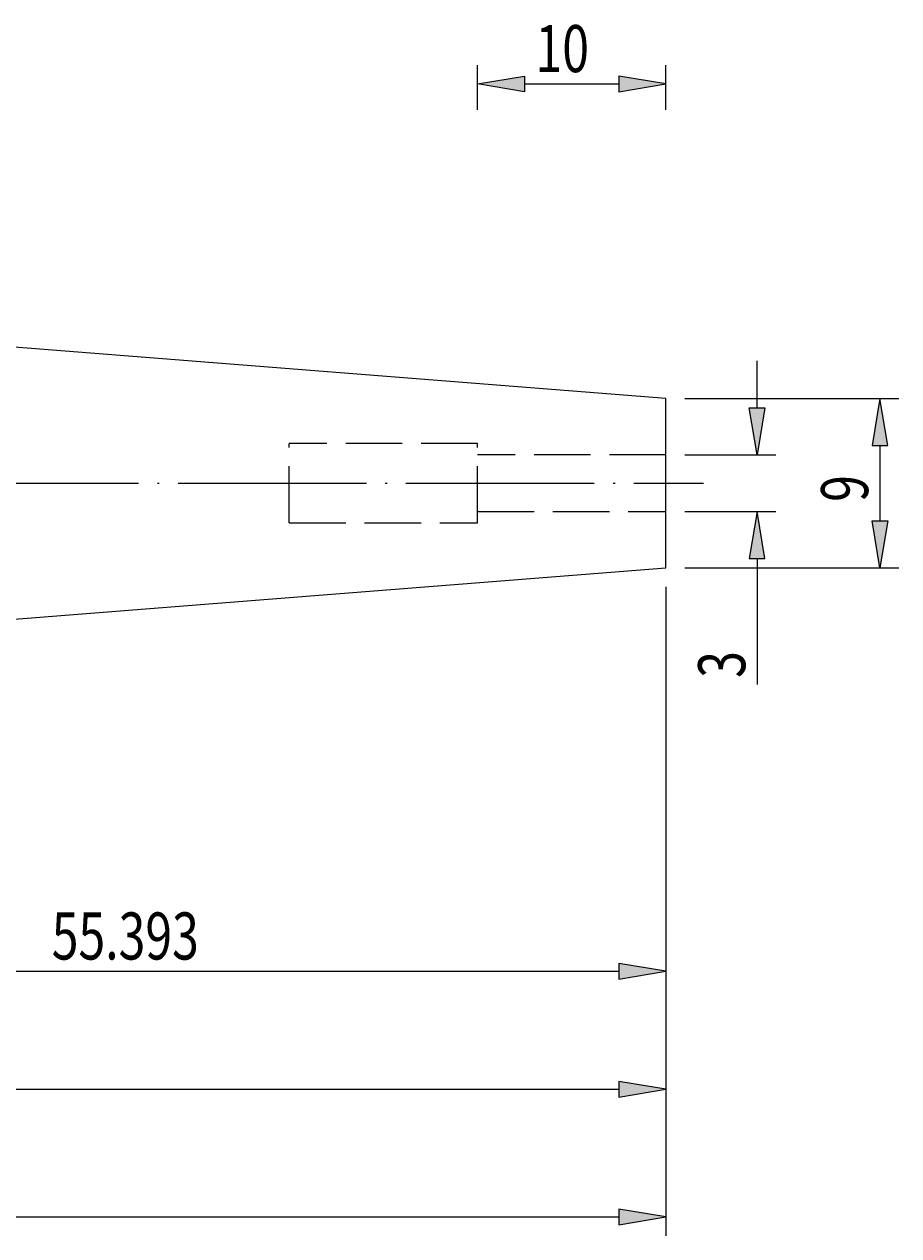
# Model space of a CAD drawing. Units: millimetres. Extents: x -107 to 180, y -46 to 151.
# Drawn here: x 51 to 98, y 39 to 104 of the extents above; entities that cross this region are included whole.
import ezdxf

# ---------------------------------------------------------------- set-up
doc = ezdxf.new("R2010")
doc.units = ezdxf.units.MM
doc.header["$MEASUREMENT"] = 0
for name, pattern in [('AI-Linetype-0', [4, 3, -1]), ('AI-Linetype-1', [4, 3, -1]), ('AI-Linetype-2', [4, 3, -1]), ('AI-Linetype-3', [4, 3, -1]), ('AI-Linetype-4', [4, 3, -1]), ('AI-Linetype-5', [4, 3, -1]), ('AI-Linetype-6', [12.003528, 10, -1, 0.003528, -1])]:
    doc.linetypes.add(name, pattern=pattern)
for name, color, linetype, lineweight in [('圖層2', 7, 'Continuous', 0), ('圖層3', 7, 'Continuous', 0), ('圖層4', 7, 'Continuous', 0), ('圖層5', 7, 'Continuous', 0)]:
    doc.layers.add(name, color=color, linetype=linetype, lineweight=lineweight)

# ---------------------------------------------------------------- blocks, each defined once
blk = doc.blocks.new('Block_2')
at = {"layer": '圖層4', "true_color": 0x00ffff, "transparency": 33554687}
h = blk.add_hatch(color=4, dxfattribs=at)
h.dxf.hatch_style = 2
h.paths.add_polyline_path([(32.499, 53.752), (32.499, 52.919), (29.999, 53.336)])
h = blk.add_hatch(color=4, dxfattribs=at)
h.dxf.hatch_style = 2
h.paths.add_polyline_path([(82.892, 53.752), (82.892, 52.919), (85.392, 53.336)])
at = {"layer": '圖層4', "color": 4, "lineweight": 25, "true_color": 0x00ffff}
for p, q in [((85.392, 73.767), (85.392, 52.336)), ((29.999, 69.407), (29.999, 52.336)), ((32.499, 53.336), (82.892, 53.336))]:
    blk.add_line(p, q, dxfattribs=at)
at = {"layer": '圖層4'}
for points in [[(32.499, 53.752), (32.499, 52.919), (29.999, 53.336), (29.999, 53.336)], [(82.892, 53.752), (82.892, 52.919), (85.392, 53.336), (85.392, 53.336)]]:
    blk.add_lwpolyline(points, close=True, dxfattribs=at)
at = {"layer": '圖層4', "insert": (52.785, 53.961), "char_height": 0.2, "attachment_point": 7}
blk.add_mtext('\\C3;\\c65280;\\FMyriad Pro|b0|i0|c1;\\H2.500000;\\W0.750000;55.393', dxfattribs=at)
blk = doc.blocks.new('Block_3')
at = {"layer": '圖層4', "true_color": 0x00ffff, "transparency": 33554687}
h = blk.add_hatch(color=4, dxfattribs=at)
h.dxf.hatch_style = 2
h.paths.add_polyline_path([(7.892, 47.482), (7.892, 46.648), (5.392, 47.065)])
h = blk.add_hatch(color=4, dxfattribs=at)
h.dxf.hatch_style = 2
h.paths.add_polyline_path([(82.892, 47.482), (82.892, 46.648), (85.392, 47.065)])
at = {"layer": '圖層4', "color": 4, "lineweight": 25, "true_color": 0x00ffff}
for p, q in [((85.392, 73.767), (85.392, 46.065)), ((5.392, 58.267), (5.392, 46.065)), ((7.892, 47.065), (82.892, 47.065))]:
    blk.add_line(p, q, dxfattribs=at)
at = {"layer": '圖層4'}
for points in [[(7.892, 47.482), (7.892, 46.648), (5.392, 47.065), (5.392, 47.065)], [(82.892, 47.482), (82.892, 46.648), (85.392, 47.065), (85.392, 47.065)]]:
    blk.add_lwpolyline(points, close=True, dxfattribs=at)
at = {"layer": '圖層4', "insert": (43.606, 47.69), "char_height": 0.2, "attachment_point": 7}
blk.add_mtext('\\C3;\\c65280;\\FMyriad Pro|b0|i0|c1;\\H2.500000;\\W0.750000;80', dxfattribs=at)
blk = doc.blocks.new('Block_4')
at = {"layer": '圖層4', "true_color": 0x00ffff, "transparency": 33554687}
h = blk.add_hatch(color=4, dxfattribs=at)
h.dxf.hatch_style = 2
h.paths.add_polyline_path([(82.892, 40.702), (82.892, 39.869), (85.392, 40.285)])
at = {"layer": '圖層4', "color": 4, "lineweight": 25, "true_color": 0x00ffff}
for p, q in [((85.392, 73.767), (85.392, 39.285)), ((-12.108, 40.285), (82.892, 40.285))]:
    blk.add_line(p, q, dxfattribs=at)
at = {"layer": '圖層4'}
blk.add_lwpolyline([(82.892, 40.702), (82.892, 39.869), (85.392, 40.285), (85.392, 40.285)], close=True, dxfattribs=at)
blk = doc.blocks.new('Block_6')
at = {"layer": '圖層4', "true_color": 0x00ffff, "transparency": 33554687}
h = blk.add_hatch(color=4, dxfattribs=at)
h.dxf.hatch_style = 2
h.paths.add_polyline_path([(96.341, 81.267), (97.175, 81.267), (96.758, 83.767)])
h = blk.add_hatch(color=4, dxfattribs=at)
h.dxf.hatch_style = 2
h.paths.add_polyline_path([(96.341, 77.267), (97.175, 77.267), (96.758, 74.767)])
at = {"layer": '圖層4', "color": 4, "lineweight": 25, "true_color": 0x00ffff}
for p, q in [((86.392, 83.767), (97.758, 83.767)), ((96.758, 81.267), (96.758, 77.267)), ((86.392, 74.767), (97.758, 74.767))]:
    blk.add_line(p, q, dxfattribs=at)
at = {"layer": '圖層4'}
for points in [[(96.341, 81.267), (97.175, 81.267), (96.758, 83.767), (96.758, 83.767)], [(96.341, 77.267), (97.175, 77.267), (96.758, 74.767), (96.758, 74.767)]]:
    blk.add_lwpolyline(points, close=True, dxfattribs=at)
at = {"layer": '圖層4', "insert": (96.133, 78.276), "char_height": 0.2, "attachment_point": 7, "rotation": 90}
blk.add_mtext('\\C3;\\c65280;\\FMyriad Pro|b0|i0|c1;\\H2.500000;\\W0.750000;9', dxfattribs=at)
blk = doc.blocks.new('Block_7')
at = {"layer": '圖層4', "true_color": 0x00ffff, "transparency": 33554687}
h = blk.add_hatch(color=4, dxfattribs=at)
h.dxf.hatch_style = 2
h.paths.add_polyline_path([(89.816, 83.267), (90.649, 83.267), (90.233, 80.767)])
h = blk.add_hatch(color=4, dxfattribs=at)
h.dxf.hatch_style = 2
h.paths.add_polyline_path([(89.816, 75.267), (90.649, 75.267), (90.233, 77.767)])
at = {"layer": '圖層4', "color": 4, "lineweight": 25, "true_color": 0x00ffff}
for p, q in [((90.233, 83.267), (90.233, 85.767)), ((86.392, 80.767), (91.233, 80.767)), ((86.392, 77.767), (91.233, 77.767)), ((90.233, 75.267), (90.233, 68.57))]:
    blk.add_line(p, q, dxfattribs=at)
at = {"layer": '圖層4'}
for points in [[(89.816, 83.267), (90.649, 83.267), (90.233, 80.767), (90.233, 80.767)], [(89.816, 75.267), (90.649, 75.267), (90.233, 77.767), (90.233, 77.767)]]:
    blk.add_lwpolyline(points, close=True, dxfattribs=at)
at = {"layer": '圖層4', "insert": (89.608, 68.927), "char_height": 0.2, "attachment_point": 7, "rotation": 90}
blk.add_mtext('\\C3;\\c65280;\\FMyriad Pro|b0|i0|c1;\\H2.500000;\\W0.750000;3', dxfattribs=at)
blk = doc.blocks.new('Block_8')
at = {"layer": '圖層4', "true_color": 0x00ffff, "transparency": 33554687}
h = blk.add_hatch(color=4, dxfattribs=at)
h.dxf.hatch_style = 2
h.paths.add_polyline_path([(77.892, 100.895), (77.892, 100.061), (75.392, 100.478)])
h = blk.add_hatch(color=4, dxfattribs=at)
h.dxf.hatch_style = 2
h.paths.add_polyline_path([(82.892, 100.895), (82.892, 100.061), (85.392, 100.478)])
at = {"layer": '圖層4', "color": 4, "lineweight": 25, "true_color": 0x00ffff}
for p, q in [((75.392, 99.099), (75.392, 101.478)), ((85.392, 99.099), (85.392, 101.478)), ((77.892, 100.478), (82.892, 100.478))]:
    blk.add_line(p, q, dxfattribs=at)
at = {"layer": '圖層4'}
for points in [[(77.892, 100.895), (77.892, 100.061), (75.392, 100.478), (75.392, 100.478)], [(82.892, 100.895), (82.892, 100.061), (85.392, 100.478), (85.392, 100.478)]]:
    blk.add_lwpolyline(points, close=True, dxfattribs=at)
at = {"layer": '圖層4', "insert": (78.472, 101.103), "char_height": 0.2, "attachment_point": 7}
blk.add_mtext('\\C3;\\c65280;\\FMyriad Pro|b0|i0|c1;\\H2.500000;\\W0.750000;10', dxfattribs=at)

msp = doc.modelspace()

# ---------------------------------------------------------------- linework, layer by layer
at = {"layer": '圖層2', "color": 18, "lineweight": 25, "true_color": 0x000000}
for p, q in [((85.392, 83.767), (29.999, 88.126)), ((85.392, 79.267), (85.392, 83.767)), ((85.392, 74.767), (85.392, 79.267)), ((29.999, 70.407), (85.392, 74.767))]:
    msp.add_line(p, q, dxfattribs=at)
at = {"layer": '圖層3', "color": 3, "linetype": 'AI-Linetype-2', "lineweight": 25, "true_color": 0x00ff00}
msp.add_line((65.392, 77.167), (65.392, 81.367), dxfattribs=at)
at = {"layer": '圖層3', "color": 3, "linetype": 'AI-Linetype-5', "lineweight": 25, "true_color": 0x00ff00}
msp.add_line((75.392, 81.367), (65.392, 81.367), dxfattribs=at)
at = {"layer": '圖層3', "color": 3, "linetype": 'AI-Linetype-3', "lineweight": 25, "true_color": 0x00ff00}
msp.add_line((75.392, 77.167), (75.392, 81.367), dxfattribs=at)
at = {"layer": '圖層3', "color": 3, "linetype": 'AI-Linetype-1', "lineweight": 25, "true_color": 0x00ff00}
msp.add_line((85.392, 80.767), (75.392, 80.767), dxfattribs=at)
at = {"layer": '圖層3', "color": 3, "linetype": 'AI-Linetype-0', "lineweight": 25, "true_color": 0x00ff00}
msp.add_line((75.392, 77.767), (85.392, 77.767), dxfattribs=at)
at = {"layer": '圖層3', "color": 3, "linetype": 'AI-Linetype-4', "lineweight": 25, "true_color": 0x00ff00}
msp.add_line((65.392, 77.167), (75.392, 77.167), dxfattribs=at)
at = {"layer": '圖層5', "color": 6, "linetype": 'AI-Linetype-6', "lineweight": 25, "true_color": 0xff00ff}
msp.add_line((-13.108, 79.267), (87.392, 79.267), dxfattribs=at)

# ---------------------------------------------------------------- block references
at = {"layer": '圖層4'}
for name in ['Block_8', 'Block_7', 'Block_6', 'Block_4', 'Block_3', 'Block_2']:
    msp.add_blockref(name, (0, 0), dxfattribs=at)

doc.saveas('drawing.dxf')
